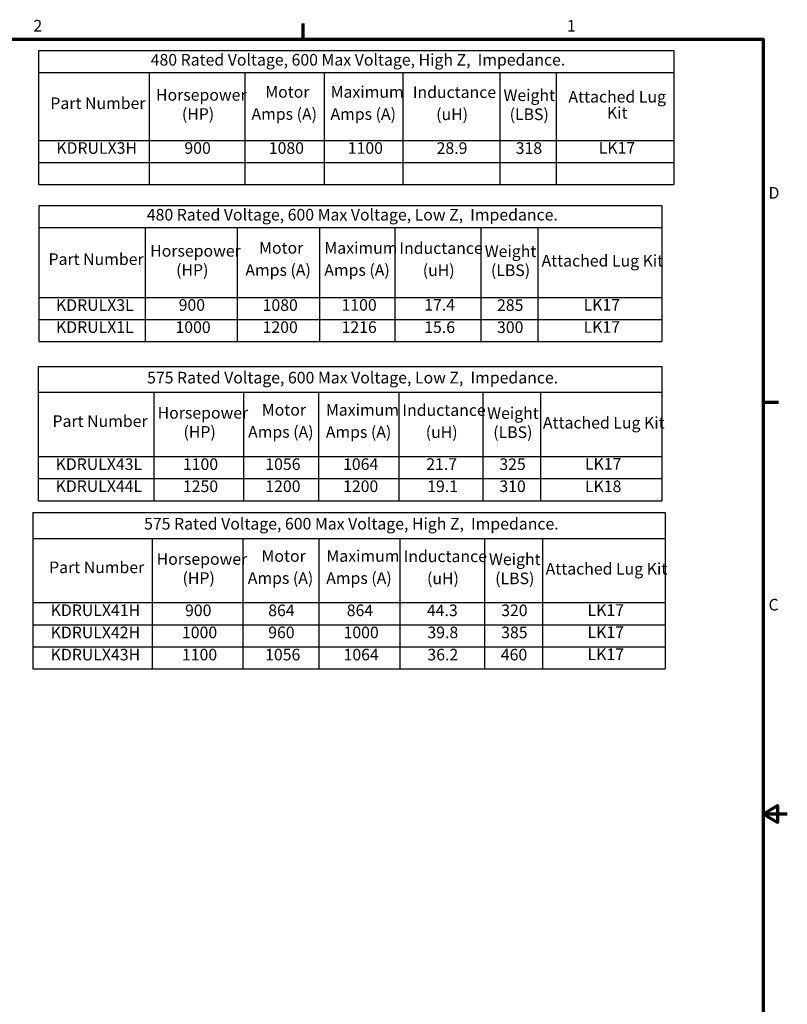
# Model space of a CAD drawing. Units: inches. Extents: x 0.05 to 2.15, y 0.02 to 1.67.
# Drawn here: x 1.36 to 2.15, y 0.65 to 1.67 of the extents above; entities that cross this region are included whole.
import ezdxf

# ---------------------------------------------------------------- set-up
doc = ezdxf.new("R2010")
doc.units = ezdxf.units.IN
doc.header["$LTSCALE"] = 0.1
doc.header["$MEASUREMENT"] = 0
doc.layers.get('0').update_dxf_attribs({"lineweight": 25})
doc.layers.add('Border (ANSI)', color=7, linetype='Continuous', lineweight=70)
doc.layers.add('Symbol (ANSI)', color=7, linetype='Continuous', lineweight=25)
doc.styles.add('Note Text (ANSI)', font='tahoma.ttf')

# ---------------------------------------------------------------- blocks, each defined once
blk = doc.blocks.new('Borders Default Border')
at = {"layer": 'Border (ANSI)'}
for p, q in [((16.5, 16.5), (16.5, 16.66)), ((21.25, 12.75), (21.41, 12.75))]:
    blk.add_line(p, q, dxfattribs=at)
at = {"layer": 'Border (ANSI)', "flags": 128}
for points in [[(0.75, 0.5), (0.75, 16.5), (21.25, 16.5), (21.25, 0.5), (0.75, 0.5)], [(21.5, 8.5), (21.25, 8.5), (21.4, 8.587), (21.4, 8.413), (21.25, 8.5)]]:
    blk.add_lwpolyline(points, dxfattribs=at)
at = {"layer": 'Border (ANSI)', "char_height": 0.12, "attachment_point": 7, "style": 'Note Text (ANSI)'}
for s, insert in [('2', (13.714, 16.54)), ('1', (19.223, 16.54)), ('D', (21.306, 14.815)), ('C', (21.306, 10.563))]:
    blk.add_mtext(s, dxfattribs=dict(at, insert=insert))
blk = doc.blocks.new('Table13')
at = {"layer": 'Symbol (ANSI)'}
for p, q in [((13.77, 14.783), (20.204, 14.783)), ((13.77, 14.783), (13.77, 14.554)), ((20.204, 14.783), (20.204, 14.554)), ((13.77, 14.554), (20.204, 14.554)), ((13.77, 14.554), (13.77, 13.833)), ((14.869, 14.554), (14.869, 13.833)), ((15.818, 14.554), (15.818, 13.833)), ((16.669, 14.554), (16.669, 13.833)), ((17.448, 14.554), (17.448, 13.833)), ((18.335, 14.554), (18.335, 13.833)), ((18.922, 14.554), (18.922, 13.833)), ((20.204, 14.554), (20.204, 13.833)), ((13.77, 13.833), (20.204, 13.833)), ((13.77, 13.833), (13.77, 13.376)), ((14.869, 13.833), (14.869, 13.376)), ((15.818, 13.833), (15.818, 13.376)), ((16.669, 13.833), (16.669, 13.376)), ((17.448, 13.833), (17.448, 13.376)), ((18.335, 13.833), (18.335, 13.376)), ((18.922, 13.833), (18.922, 13.376)), ((20.204, 13.833), (20.204, 13.376)), ((13.77, 13.605), (20.204, 13.605)), ((13.77, 13.376), (20.204, 13.376))]:
    blk.add_line(p, q, dxfattribs=at)
at = {"layer": 'Symbol (ANSI)', "char_height": 0.12, "attachment_point": 7, "style": 'Note Text (ANSI)'}
for s, insert in [('480 Rated Voltage, 600 Max Voltage, Low Z,  Impedance.', (14.885, 14.589)), ('Horsepower', (14.92, 14.216)), ('Motor', (16.045, 14.247)), ('Maximum', (16.719, 14.246)), ('Inductance', (17.494, 14.244)), ('Weight', (18.375, 14.212)), ('Part Number', (13.87, 14.13)), ('Attached Lug Kit', (18.962, 14.114)), ('(HP)', (15.188, 14.018)), ('Amps (A)', (15.903, 14.018)), ('Amps (A)', (16.718, 14.018)), ('(uH)', (17.735, 14.016)), ('(LBS)', (18.439, 14.016)), ('KDRULX3L', (13.947, 13.656)), ('900', (15.214, 13.657)), ('1080', (16.081, 13.656)), ('1100', (16.896, 13.657)), ('17.4', (17.75, 13.659)), ('285', (18.502, 13.656)), ('LK17', (19.396, 13.659)), ('KDRULX1L', (13.947, 13.429)), ('1000', (15.181, 13.428)), ('1200', (16.081, 13.428)), ('1216', (16.896, 13.428)), ('15.6', (17.75, 13.428)), ('300', (18.502, 13.428)), ('LK17', (19.396, 13.43))]:
    blk.add_mtext(s, dxfattribs=dict(at, insert=insert))
blk = doc.blocks.new('Table15')
at = {"layer": 'Symbol (ANSI)'}
for p, q in [((13.764, 13.121), (20.203, 13.121)), ((13.764, 13.121), (13.764, 12.853)), ((20.203, 13.121), (20.203, 12.853)), ((13.764, 12.853), (20.203, 12.853)), ((13.764, 12.853), (13.764, 12.191)), ((14.957, 12.853), (14.957, 12.191)), ((15.883, 12.853), (15.883, 12.191)), ((16.659, 12.853), (16.659, 12.191)), ((17.489, 12.853), (17.489, 12.191)), ((18.356, 12.853), (18.356, 12.191)), ((18.951, 12.853), (18.951, 12.191)), ((20.203, 12.853), (20.203, 12.191)), ((13.764, 12.191), (20.203, 12.191)), ((13.764, 12.191), (13.764, 11.734)), ((14.957, 12.191), (14.957, 11.734)), ((15.883, 12.191), (15.883, 11.734)), ((16.659, 12.191), (16.659, 11.734)), ((17.489, 12.191), (17.489, 11.734)), ((18.356, 12.191), (18.356, 11.734)), ((18.951, 12.191), (18.951, 11.734)), ((20.203, 12.191), (20.203, 11.734)), ((13.764, 11.962), (20.203, 11.962)), ((13.764, 11.734), (20.203, 11.734))]:
    blk.add_line(p, q, dxfattribs=at)
at = {"layer": 'Symbol (ANSI)', "char_height": 0.12, "attachment_point": 7, "style": 'Note Text (ANSI)'}
for s, insert in [('575 Rated Voltage, 600 Max Voltage, Low Z,  Impedance.', (14.888, 12.907)), ('Motor', (16.073, 12.575)), ('Maximum', (16.735, 12.574)), ('Inductance', (17.525, 12.572)), ('Weight', (18.4, 12.541)), ('Part Number', (13.911, 12.458)), ('Horsepower', (14.997, 12.544)), ('Attached Lug Kit', (18.976, 12.442)), ('(HP)', (15.264, 12.347)), ('Amps (A)', (15.931, 12.347)), ('Amps (A)', (16.734, 12.346)), ('(uH)', (17.766, 12.344)), ('(LBS)', (18.463, 12.344)), ('KDRULX43L', (13.943, 12.014)), ('1100', (15.258, 12.014)), ('1056', (16.109, 12.014)), ('1064', (16.912, 12.014)), ('21.7', (17.771, 12.015)), ('325', (18.526, 12.014)), ('LK17', (19.41, 12.017)), ('KDRULX44L', (13.943, 11.787)), ('1250', (15.258, 11.786)), ('1200', (16.109, 11.786)), ('1200', (16.912, 11.786)), ('19.1', (17.781, 11.786)), ('310', (18.526, 11.786)), ('LK18', (19.41, 11.785))]:
    blk.add_mtext(s, dxfattribs=dict(at, insert=insert))
blk = doc.blocks.new('Table16')
at = {"layer": 'Symbol (ANSI)'}
for p, q in [((13.707, 11.612), (20.237, 11.612)), ((13.707, 11.612), (13.707, 11.344)), ((20.237, 11.612), (20.237, 11.344)), ((13.707, 11.344), (20.237, 11.344)), ((13.707, 11.344), (13.707, 10.682)), ((14.942, 11.344), (14.942, 10.682)), ((15.877, 11.344), (15.877, 10.682)), ((16.66, 11.344), (16.66, 10.682)), ((17.498, 11.344), (17.498, 10.682)), ((18.373, 11.344), (18.373, 10.682)), ((18.973, 11.344), (18.973, 10.682)), ((20.237, 11.344), (20.237, 10.682)), ((13.707, 10.682), (20.237, 10.682)), ((13.707, 10.682), (13.707, 9.997)), ((14.942, 10.682), (14.942, 9.997)), ((15.877, 10.682), (15.877, 9.997)), ((16.66, 10.682), (16.66, 9.997)), ((17.498, 10.682), (17.498, 9.997)), ((18.373, 10.682), (18.373, 9.997)), ((18.973, 10.682), (18.973, 9.997)), ((20.237, 10.682), (20.237, 9.997)), ((13.707, 10.454), (20.237, 10.454)), ((13.707, 10.225), (20.237, 10.225)), ((13.707, 9.997), (20.237, 9.997))]:
    blk.add_line(p, q, dxfattribs=at)
at = {"layer": 'Symbol (ANSI)', "char_height": 0.12, "attachment_point": 7, "style": 'Note Text (ANSI)'}
for s, insert in [('575 Rated Voltage, 600 Max Voltage, High Z,  Impedance.', (14.857, 11.399)), ('Horsepower', (14.987, 11.035)), ('Motor', (16.07, 11.066)), ('Maximum', (16.74, 11.066)), ('Inductance', (17.538, 11.063)), ('Weight', (18.419, 11.032)), ('Part Number', (13.876, 10.949)), ('Attached Lug Kit', (19.004, 10.934)), ('(HP)', (15.254, 10.838)), ('Amps (A)', (15.928, 10.838)), ('Amps (A)', (16.738, 10.838)), ('(uH)', (17.779, 10.835)), ('(LBS)', (18.483, 10.835)), ('KDRULX41H', (13.892, 10.506)), ('900', (15.28, 10.505)), ('864', (16.139, 10.505)), ('864', (16.95, 10.505)), ('44.3', (17.778, 10.505)), ('320', (18.545, 10.505)), ('LK17', (19.437, 10.508)), ('KDRULX42H', (13.892, 10.277)), ('1000', (15.248, 10.277)), ('960', (16.139, 10.277)), ('1000', (16.917, 10.277)), ('39.8', (17.783, 10.277)), ('385', (18.545, 10.277)), ('LK17', (19.437, 10.279)), ('KDRULX43H', (13.892, 10.048)), ('1100', (15.248, 10.048)), ('1056', (16.107, 10.048)), ('1064', (16.917, 10.048)), ('36.2', (17.783, 10.048)), ('460', (18.541, 10.048)), ('LK17', (19.437, 10.051))]:
    blk.add_mtext(s, dxfattribs=dict(at, insert=insert))

msp = doc.modelspace()

# ---------------------------------------------------------------- linework, layer by layer
at = {"layer": 'Symbol (ANSI)'}
for p, q in [((1.37667, 1.63823), (2.03265, 1.63823)), ((1.37667, 1.63823), (1.37667, 1.61537)), ((2.03265, 1.63823), (2.03265, 1.61537)), ((1.37667, 1.61537), (2.03265, 1.61537)), ((1.37667, 1.61537), (1.37667, 1.54542)), ((1.49097, 1.61537), (1.49097, 1.54542)), ((1.58968, 1.61537), (1.58968, 1.54542)), ((1.67174, 1.61537), (1.67174, 1.54542)), ((1.7528, 1.61537), (1.7528, 1.54542)), ((1.85315, 1.61537), (1.85315, 1.54542)), ((1.91133, 1.61537), (1.91133, 1.54542)), ((2.03265, 1.61537), (2.03265, 1.54542)), ((1.37667, 1.54542), (2.03265, 1.54542)), ((1.37667, 1.54542), (1.37667, 1.49972)), ((1.49097, 1.54542), (1.49097, 1.49972)), ((1.58968, 1.54542), (1.58968, 1.49972)), ((1.67174, 1.54542), (1.67174, 1.49972)), ((1.7528, 1.54542), (1.7528, 1.49972)), ((1.85315, 1.54542), (1.85315, 1.49972)), ((1.91133, 1.54542), (1.91133, 1.49972)), ((2.03265, 1.54542), (2.03265, 1.49972)), ((1.37667, 1.52257), (2.03265, 1.52257)), ((1.37667, 1.49972), (2.03265, 1.49972))]:
    msp.add_line(p, q, dxfattribs=at)

# ---------------------------------------------------------------- block references
at = {"xscale": 0.1, "yscale": 0.1, "zscale": 0.1}
for name in ['Borders Default Border', 'Table13', 'Table15', 'Table16']:
    msp.add_blockref(name, (0, 0), dxfattribs=at)

# ---------------------------------------------------------------- texts
at = {"layer": 'Symbol (ANSI)', "char_height": 0.012, "attachment_point": 7, "style": 'Note Text (ANSI)'}
for s, insert in [('480 Rated Voltage, 600 Max Voltage, High Z,  Impedance.', (1.49252, 1.61883)), ('Horsepower', (1.498, 1.58262)), ('Motor', (1.61085, 1.58568)), ('Maximum', (1.67835, 1.58564)), ('Inductance', (1.76323, 1.58541)), ('Weight', (1.85686, 1.58226)), ('Attached Lug', (1.92396, 1.58069)), ('Part Number', (1.38891, 1.574)), ('(HP)', (1.52473, 1.56286)), ('Amps (A)', (1.59666, 1.56286)), ('Amps (A)', (1.67822, 1.56282)), ('(uH)', (1.78734, 1.56259)), ('(LBS)', (1.86322, 1.56259)), ('Kit', (1.96369, 1.56416)), ('KDRULX3H', (1.39507, 1.52774)), ('900', (1.52735, 1.52775)), ('1080', (1.61449, 1.52772)), ('1100', (1.69605, 1.52775)), ('28.9', (1.78783, 1.52772)), ('318', (1.8695, 1.52772)), ('LK17', (1.95523, 1.52798))]:
    msp.add_mtext(s, dxfattribs=dict(at, insert=insert))

doc.saveas('drawing.dxf')
